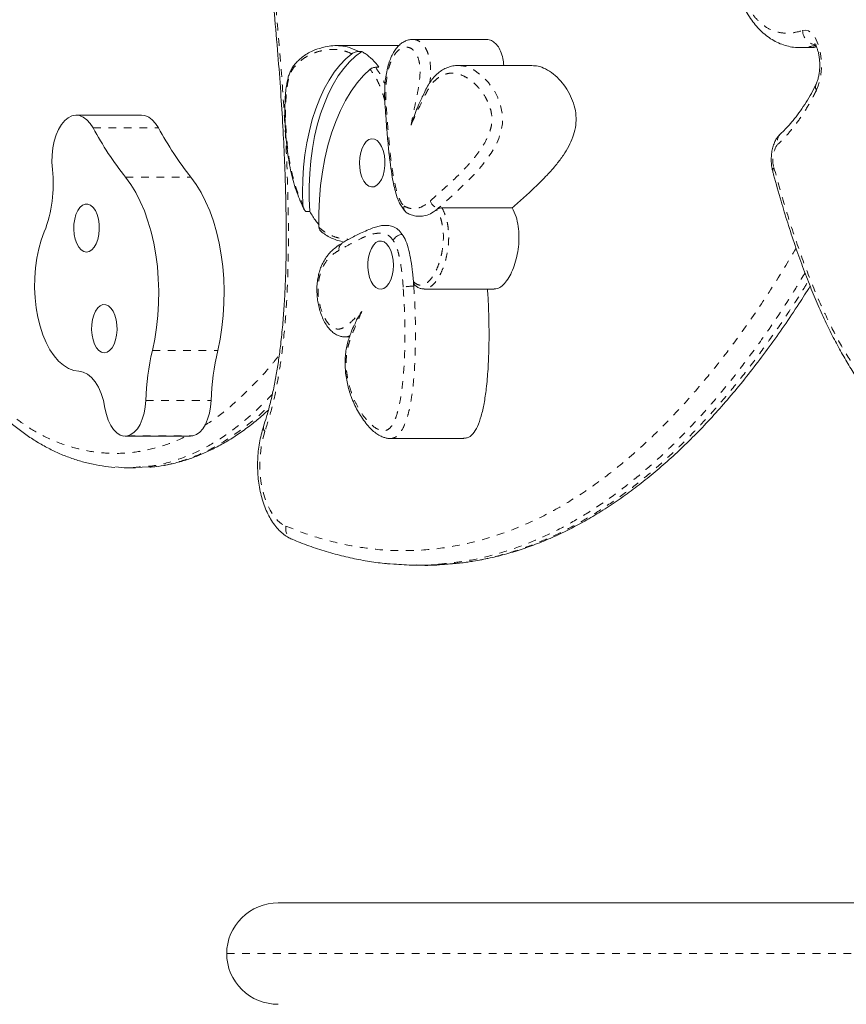
# Model space of a CAD drawing. Extents: x -61 to 289, y -9 to 550.
# Drawn here: x 93 to 104, y 204 to 216 of the extents above; entities that cross this region are included whole.
import ezdxf

# ---------------------------------------------------------------- set-up
doc = ezdxf.new("R2010")
doc.units = 0
doc.header["$LTSCALE"] = 0.125
doc.header["$MEASUREMENT"] = 0
doc.linetypes.add('PHANTOM', pattern=[0.5, 0.25, -0.05, 0.05, -0.05, 0.05, -0.05])
doc.layers.add('CONTOUR', color=7, linetype='CONTINUOUS')

msp = doc.modelspace()

# ---------------------------------------------------------------- linework, layer by layer
at = {"layer": 'CONTOUR', "linetype": 'Continuous', "lineweight": 15}
for p, q in [((99.41214, 216.20608), (98.45808, 216.20608)), ((98.27829, 216.12601), (97.4609, 216.12601)), ((103.48313, 216.1011), (103.47929, 216.10085)), ((103.47931, 216.09942), (103.58968, 216.09942)), ((103.58968, 216.10141), (103.5936, 216.1014)), ((97.79565, 216.04993), (97.75325, 216.04993)), ((98.01971, 215.84421), (97.97731, 215.84421)), ((100.00345, 215.86819), (99.0494, 215.86819)), ((94.94118, 215.22467), (94.09313, 215.22467)), ((98.76844, 213.99865), (98.79425, 214.02151)), ((98.83665, 214.02151), (99.7483, 214.02151)), ((97.12393, 213.97468), (97.08152, 213.97468)), ((97.54129, 213.5601), (97.53872, 213.55869)), ((98.47159, 213.0062), (98.46745, 213.06485)), ((98.60423, 212.96868), (99.51588, 212.96868)), ((97.57633, 212.34884), (97.63777, 212.34884)), ((94.7288, 211.06049), (95.57684, 211.06049)), ((95.57684, 211.06049), (95.6061, 211.06342)), ((98.16513, 211.0311), (99.11918, 211.0311)), ((94.75781, 210.65024), (94.86382, 210.65024)), ((94.86378, 210.65359), (95.03649, 210.66085)), ((98.51019, 209.3874), (98.6162, 209.3874)), ((96.71263, 205.00743), (108.46317, 205.00743))]:
    msp.add_line(p, q, dxfattribs=at)
at = {"layer": 'CONTOUR', "linetype": 'PHANTOM', "lineweight": 0}
for p, q in [((97.65635, 216.09168), (97.75325, 216.04993)), ((94.3119, 215.05766), (95.15994, 215.05766)), ((94.73358, 214.41799), (95.58163, 214.41799)), ((95.08033, 212.17002), (95.92838, 212.17002)), ((94.99464, 211.52523), (95.84269, 211.52523)), ((94.75805, 211.06342), (95.6061, 211.06342)), ((96.04499, 204.34993), (108.31852, 204.34993))]:
    msp.add_line(p, q, dxfattribs=at)
at = {"layer": 'CONTOUR', "linetype": 'PHANTOM', "lineweight": 0, "flags": 128}
for points in [[(103.51533, 216.32048), (103.55363, 216.32526), (103.59171, 216.3153), (103.62834, 216.29093), (103.66231, 216.25295), (103.69252, 216.2026), (103.718, 216.1415), (103.73791, 216.07164), (103.75161, 215.9953), (103.75865, 215.91497), (103.75879, 215.83325), (103.75205, 215.7528), (103.73863, 215.67624), (103.71897, 215.60606), (103.69372, 215.54454)], [(99.05172, 215.8676), (99.14802, 215.85396), (99.25151, 215.80975), (99.35271, 215.73687), (99.4401, 215.6461), (99.52091, 215.52866), (99.5599, 215.45187), (99.5932, 215.36347), (99.61942, 215.2405), (99.62051, 215.11244), (99.60022, 215.00157), (99.57416, 214.92215), (99.5419, 214.84867), (99.4746, 214.73041), (99.36785, 214.58441), (99.25409, 214.45454), (99.02647, 214.23034), (98.79425, 214.02151), (98.79425, 214.02151)], [(96.5411, 211.1221), (96.5129, 211.02412), (96.49208, 210.91978), (96.47902, 210.81104), (96.47398, 210.69996), (96.47704, 210.58861), (96.48815, 210.47911), (96.5071, 210.3735), (96.53353, 210.27379), (96.56694, 210.18184), (96.60672, 210.09939), (96.65209, 210.028), (96.70223, 209.96899), (96.75616, 209.9235), (96.8129, 209.89237)]]:
    msp.add_lwpolyline(points, dxfattribs=at)
at = {"layer": 'CONTOUR', "linetype": 'Continuous', "lineweight": 15, "flags": 128}
for points in [[(97.66841, 216.02013), (97.58889, 215.95283), (97.51272, 215.8729), (97.44047, 215.78092), (97.37268, 215.67757), (97.30983, 215.56362), (97.25241, 215.43991), (97.20083, 215.30735), (97.15546, 215.16692), (97.11666, 215.01966), (97.0847, 214.86665), (97.05982, 214.70903), (97.04221, 214.54797), (97.03199, 214.38464), (97.02924, 214.22026), (97.03398, 214.05604)], [(97.79565, 216.04993), (97.71453, 215.98933), (97.63647, 215.91579), (97.56205, 215.82986), (97.49181, 215.73218), (97.42629, 215.62347), (97.36596, 215.50453), (97.31128, 215.37624), (97.26264, 215.23956), (97.2204, 215.09549), (97.18489, 214.9451), (97.15635, 214.78951), (97.13501, 214.62987), (97.12103, 214.46736), (97.11449, 214.30318), (97.11546, 214.13854), (97.12393, 213.97468)], [(97.24177, 213.76884), (97.24073, 213.95142), (97.24801, 214.13349), (97.26356, 214.31371), (97.28726, 214.49074), (97.31893, 214.66328), (97.35834, 214.83003), (97.4052, 214.98978), (97.45916, 215.14134), (97.51983, 215.28359), (97.58675, 215.41547), (97.65943, 215.536), (97.73733, 215.64431), (97.81987, 215.73958), (97.90645, 215.82111)], [(94.3119, 215.05766), (94.27359, 215.1173), (94.23079, 215.16483), (94.18456, 215.19905), (94.13605, 215.21912), (94.08647, 215.22454), (94.03706, 215.21517), (93.98904, 215.19124), (93.94362, 215.15335), (93.90192, 215.10245), (93.86499, 215.0398), (93.83374, 214.96696), (93.80895, 214.88575), (93.79125, 214.79819), (93.78106, 214.70647), (93.77865, 214.61286), (93.78408, 214.51971)], [(95.15994, 215.05766), (95.12164, 215.1173), (95.07884, 215.16483), (95.03261, 215.19905), (94.9841, 215.21912), (94.94118, 215.22467)], [(98.07358, 214.44197), (98.05171, 214.38847), (98.02425, 214.34509), (97.99249, 214.31387), (97.95792, 214.29626), (97.92215, 214.29309), (97.88686, 214.3045), (97.85369, 214.32997), (97.82419, 214.36829), (97.79976, 214.41768), (97.78152, 214.47584), (97.77033, 214.54003), (97.76671, 214.60726), (97.77084, 214.67438), (97.78252, 214.73826), (97.8012, 214.79591), (97.82601, 214.84463), (97.85579, 214.88215), (97.88915, 214.90671), (97.92453, 214.91716), (97.96027, 214.91301), (97.99471, 214.89447), (98.02622, 214.86239), (98.05335, 214.81827), (98.07481, 214.76418), (98.08961, 214.70265), (98.09706, 214.63655), (98.0968, 214.56898), (98.08885, 214.50309), (98.07358, 214.44197)], [(95.08033, 212.17002), (95.1112, 212.318), (95.13508, 212.47051), (95.15179, 212.62639), (95.16118, 212.78443), (95.1632, 212.94342), (95.15783, 213.10213), (95.1451, 213.25934), (95.12512, 213.41384), (95.09804, 213.56444), (95.06407, 213.70998), (95.02347, 213.84934), (94.97654, 213.98145), (94.92367, 214.10528), (94.86524, 214.21989), (94.80171, 214.32439), (94.73358, 214.41799)], [(95.92838, 212.17002), (95.95925, 212.318), (95.98313, 212.47051), (95.99983, 212.62639), (96.00923, 212.78443), (96.01125, 212.94342), (96.00588, 213.10213), (95.99315, 213.25934), (95.97317, 213.41384), (95.94609, 213.56444), (95.91212, 213.70998), (95.87151, 213.84934), (95.82459, 213.98145), (95.77172, 214.10528), (95.71329, 214.21989), (95.64976, 214.32439), (95.58163, 214.41799)], [(94.17419, 214.05602), (94.14165, 214.0278), (94.11308, 213.98705), (94.08983, 213.93566), (94.07297, 213.87604), (94.0633, 213.81098), (94.06127, 213.74351), (94.06697, 213.6768), (94.08014, 213.61396), (94.10015, 213.55793), (94.12609, 213.51133), (94.15672, 213.47634), (94.19062, 213.4546), (94.22621, 213.44711), (94.26182, 213.45424), (94.29579, 213.47565), (94.32652, 213.51034), (94.35258, 213.55668), (94.37275, 213.61251), (94.3861, 213.67522), (94.39198, 213.74187), (94.39014, 213.80936), (94.38065, 213.87452), (94.36396, 213.9343), (94.34085, 213.98592), (94.3124, 214.02696), (94.27994, 214.05549), (94.24499, 214.07019), (94.20918, 214.07037), (94.17419, 214.05602)], [(93.67903, 213.709), (93.6396, 213.60252), (93.607, 213.48811), (93.58167, 213.36732), (93.56396, 213.24179), (93.5541, 213.11323), (93.55224, 212.98337), (93.55838, 212.85399), (93.57246, 212.72684), (93.59427, 212.60363), (93.62353, 212.48605), (93.65984, 212.37568), (93.7027, 212.27403), (93.75153, 212.18248), (93.80567, 212.10226), (93.86439, 212.03446), (93.92689, 211.98001), (93.99232, 211.93964), (94.05979, 211.9139), (94.12839, 211.90315)], [(97.89943, 213.44226), (97.88416, 213.38113), (97.87621, 213.31525), (97.87595, 213.24767), (97.8834, 213.18158), (97.8982, 213.12004), (97.91966, 213.06596), (97.94679, 213.02184), (97.9783, 212.98976), (98.01274, 212.97121), (98.04848, 212.96707), (98.08386, 212.97752), (98.11722, 213.00208), (98.147, 213.03959), (98.17181, 213.08832), (98.19049, 213.14597), (98.20217, 213.20985), (98.2063, 213.27697), (98.20269, 213.3442), (98.1915, 213.40839), (98.17326, 213.46654), (98.14882, 213.51593), (98.11933, 213.55426), (98.08616, 213.57972), (98.05086, 213.59113), (98.01509, 213.58796), (97.98052, 213.57035), (97.94876, 213.53913), (97.9213, 213.49576), (97.89943, 213.44226)], [(94.40502, 212.75184), (94.37248, 212.72363), (94.34392, 212.68288), (94.32067, 212.63149), (94.30381, 212.57187), (94.29414, 212.50681), (94.29211, 212.43934), (94.29781, 212.37263), (94.31097, 212.30979), (94.33099, 212.25376), (94.35692, 212.20716), (94.38756, 212.17217), (94.42146, 212.15042), (94.45705, 212.14294), (94.49266, 212.15007), (94.52662, 212.17148), (94.55736, 212.20616), (94.58342, 212.2525), (94.60359, 212.30834), (94.61693, 212.37104), (94.62282, 212.4377), (94.62098, 212.50518), (94.61149, 212.57034), (94.5948, 212.63013), (94.57169, 212.68175), (94.54324, 212.72278), (94.51078, 212.75132), (94.47582, 212.76602), (94.44002, 212.76619), (94.40502, 212.75184)], [(94.12839, 211.90315), (94.18432, 211.89232), (94.2387, 211.86533), (94.29022, 211.82281), (94.33764, 211.7658), (94.37982, 211.69564), (94.41576, 211.61403), (94.44459, 211.52293), (94.46562, 211.42452)], [(94.75805, 211.06342), (94.80332, 211.08014), (94.84638, 211.1114), (94.88592, 211.15625), (94.92074, 211.21334), (94.9498, 211.28094), (94.97222, 211.35703), (94.98732, 211.43928), (94.99464, 211.52523)], [(95.6061, 211.06342), (95.65137, 211.08014), (95.69443, 211.1114), (95.73396, 211.15625), (95.76879, 211.21334), (95.79785, 211.28094), (95.82027, 211.35703), (95.83537, 211.43928), (95.84269, 211.52523)], [(94.46562, 211.42452), (94.48364, 211.34211), (94.50885, 211.26671), (94.54051, 211.20052), (94.57769, 211.1455), (94.61929, 211.10324), (94.6641, 211.075), (94.71081, 211.0616), (94.75805, 211.06342)]]:
    msp.add_lwpolyline(points, dxfattribs=at)
at = {"layer": 'CONTOUR', "linetype": 'PHANTOM', "lineweight": 0}
for centre, radius, start, end in [((103.70896, 216.32721), 0.19374, 181.990893, 261.102747), ((103.77773, 215.58872), 0.09492, 156.352186, 207.740653), ((98.1154, 215.315), 0.01853, 90.29342, 143.991205), ((103.33259, 214.88025), 0.14537, 133.389552, 193.83682), ((103.46501, 214.64719), 0.33788, 144.064247, 197.761708), ((103.18175, 214.50498), 0.05491, 134.546689, 189.613228), ((98.80255, 214.14023), 0.11902, 193.707787, 265.998267), ((97.5845, 213.48875), 0.0836, 123.205627, 191.956526), ((98.46803, 212.32249), 0.68371, 89.701731, 101.283094), ((96.58194, 211.16754), 0.0611, 164.968659, 228.049265), ((96.96745, 209.86164), 0.15757, 168.755478, 244.847933)]:
    msp.add_arc(centre, radius, start, end, dxfattribs=at)
at = {"layer": 'CONTOUR', "linetype": 'Continuous', "lineweight": 15}
for centre, radius, start, end in [((98.21401, 217.17117), 4.43773, 208.441389, 218.345615), ((99.06206, 217.17117), 4.43773, 208.441389, 218.345615), ((92.08001, 214.32837), 1.71478, 338.826532, 6.406678), ((98.37967, 211.40349), 3.38722, 166.920617, 177.940218), ((99.22772, 211.40349), 3.38722, 166.920617, 177.940218)]:
    msp.add_arc(centre, radius, start, end, dxfattribs=at)
for major_axis, start_param, end_param in [((-0.66764, 0), 4.71238898, 6.28318531), ((0.66764, 0), 3.14159265, 4.71238898)]:
    msp.add_ellipse((96.71263, 204.34993), major_axis=major_axis, ratio=0.98480775, start_param=start_param, end_param=end_param, dxfattribs=at)
for points, knots in [([(102.55528, 217.21745), (102.56327, 217.1843), (102.5839, 217.0987), (102.6208, 216.9704), (102.66471, 216.83634), (102.7104, 216.71877), (102.75847, 216.61481), (102.81117, 216.52033), (102.8692, 216.4344), (102.93382, 216.35588), (103.00413, 216.28654), (103.0799, 216.22701), (103.16045, 216.17812), (103.24489, 216.14038), (103.33221, 216.11475), (103.41206, 216.10095), (103.46246, 216.10086), (103.48305, 216.10082)], [0, 0, 0, 0, 0.05199092, 0.13427691, 0.2085906, 0.2773412, 0.34233209, 0.40439337, 0.46983996, 0.53596879, 0.60328825, 0.67163865, 0.74077772, 0.81048145, 0.88062787, 0.95121453, 1, 1, 1, 1]), ([(96.61904, 216.9997), (96.63409, 216.84511), (96.66631, 216.5141), (96.7086, 216.02195), (96.74534, 215.5362), (96.77357, 215.08851), (96.79441, 214.6697), (96.80837, 214.27631), (96.81594, 213.91344), (96.81767, 213.58326), (96.81384, 213.28444), (96.80486, 213.0085), (96.79096, 212.75085), (96.77167, 212.50001), (96.74774, 212.2675), (96.71989, 212.05216), (96.68847, 211.85549), (96.65167, 211.66478), (96.60902, 211.48134), (96.56585, 211.32111), (96.53436, 211.22566), (96.52062, 211.18402)], [0, 0, 0, 0, 0.07935856, 0.16991529, 0.25171039, 0.32707949, 0.39752469, 0.46406355, 0.52611473, 0.58084278, 0.63073793, 0.67699416, 0.72038343, 0.76146548, 0.80495536, 0.83997106, 0.87343571, 0.90879729, 0.94264491, 0.97497679, 1, 1, 1, 1]), ([(98.45852, 216.20491), (98.45219, 216.20529), (98.42869, 216.20669), (98.38856, 216.19674), (98.34005, 216.17644), (98.29405, 216.14447), (98.2525, 216.10203), (98.21532, 216.04994), (98.18183, 215.98699), (98.15265, 215.91362), (98.1286, 215.83148), (98.11037, 215.74272), (98.09878, 215.65049), (98.09357, 215.55386), (98.09347, 215.44995), (98.09614, 215.3727), (98.09925, 215.33006), (98.09956, 215.32584)], [0, 0, 0, 0, 0.02154334, 0.0799771, 0.13995899, 0.20386109, 0.2668537, 0.33374526, 0.40579687, 0.48188515, 0.56083068, 0.64163636, 0.72315033, 0.80216245, 0.88978048, 0.98909977, 1, 1, 1, 1]), ([(99.63979, 215.86819), (99.63662, 215.89902), (99.62978, 215.96568), (99.60033, 216.05478), (99.55842, 216.1285), (99.50743, 216.17781), (99.45747, 216.20377), (99.4251, 216.2035), (99.41209, 216.20339)], [0, 0, 0, 0, 0.156732, 0.33881299, 0.51570974, 0.69405225, 0.87711843, 1, 1, 1, 1]), ([(97.23355, 216.08698), (97.20968, 216.07841), (97.15985, 216.06052), (97.09013, 216.02264), (97.02587, 215.97941), (96.97372, 215.93443), (96.9306, 215.8884), (96.89601, 215.84034), (96.86846, 215.78933), (96.84703, 215.73389), (96.83197, 215.67167), (96.81827, 215.59785), (96.80771, 215.50998), (96.80121, 215.40698), (96.79927, 215.29066), (96.80153, 215.15156), (96.80772, 214.99641), (96.82186, 214.83404), (96.84147, 214.68431), (96.86634, 214.5421), (96.89667, 214.40959), (96.93341, 214.28211), (96.97551, 214.16449), (97.01369, 214.07295), (97.03975, 214.02438), (97.04804, 214.00893)], [0, 0, 0, 0, 0.04947834, 0.103298827, 0.148989763, 0.188310284, 0.220366806, 0.249293518, 0.275380587, 0.299472508, 0.324587996, 0.352101455, 0.387870402, 0.426417304, 0.469575426, 0.519740145, 0.584227751, 0.645903468, 0.706096399, 0.758900932, 0.815399367, 0.869243291, 0.922659349, 0.975392675, 1, 1, 1, 1]), ([(97.24505, 216.08846), (97.27125, 216.0968), (97.32993, 216.1155), (97.42257, 216.12745), (97.52746, 216.12442), (97.60616, 216.11406), (97.6502, 216.09442), (97.65635, 216.09168)], [0, 0, 0, 0, 0.19265552, 0.43146423, 0.67188286, 0.95418634, 1, 1, 1, 1]), ([(103.59359, 216.10099), (103.60641, 216.10057), (103.64106, 216.09945), (103.6743, 216.10464), (103.69524, 216.10791)], [0, 0, 0, 0, 0.3700448, 1, 1, 1, 1]), ([(103.67039, 216.14975), (103.67073, 216.14949), (103.67147, 216.14891), (103.68118, 216.1363), (103.69374, 216.1131), (103.70747, 216.0791), (103.72014, 216.03534), (103.73028, 215.9833), (103.73663, 215.9253), (103.73841, 215.86413), (103.73533, 215.80291), (103.7276, 215.74477), (103.716, 215.6931), (103.70302, 215.65337), (103.69454, 215.63494), (103.69103, 215.62731)], [0, 0, 0, 0, 0.05800759, 0.12695528, 0.19788163, 0.27239218, 0.35085482, 0.43272645, 0.51710426, 0.60301003, 0.68949821, 0.77547558, 0.85993466, 0.94199981, 1, 1, 1, 1]), ([(97.75325, 216.04993), (97.74959, 216.04977), (97.74228, 216.04944), (97.72789, 216.04676), (97.70879, 216.04137), (97.68662, 216.03222), (97.67469, 216.0243), (97.66841, 216.02013)], [0, 0, 0, 0, 0.11148256, 0.22210944, 0.39638657, 0.68242222, 1, 1, 1, 1]), ([(98.01971, 215.84421), (97.99184, 215.87916), (97.9355, 215.94982), (97.8584, 216.01227), (97.81077, 216.04086), (97.79565, 216.04993)], [0, 0, 0, 0, 0.40058858, 0.80979433, 1, 1, 1, 1]), ([(97.90645, 215.82111), (97.91136, 215.82457), (97.9206, 215.83106), (97.94001, 215.83835), (97.95819, 215.84271), (97.9703, 215.84412), (97.97618, 215.84419), (97.97731, 215.84421)], [0, 0, 0, 0, 0.30008694, 0.56452231, 0.75872663, 0.95370995, 1, 1, 1, 1]), ([(99.05208, 215.86683), (99.03883, 215.86705), (99.00215, 215.86765), (98.94256, 215.85537), (98.87593, 215.82988), (98.81455, 215.7926), (98.75795, 215.74486), (98.70653, 215.68619), (98.66017, 215.61836), (98.61871, 215.54036), (98.58376, 215.46332), (98.56049, 215.41395), (98.54953, 215.39071)], [0, 0, 0, 0, 0.06252237, 0.17299637, 0.27903368, 0.38231164, 0.4865039, 0.58938391, 0.6924704, 0.80116111, 0.90636239, 1, 1, 1, 1]), ([(99.7483, 214.02151), (99.80065, 214.06791), (99.90417, 214.15966), (100.05522, 214.2988), (100.19655, 214.43932), (100.31547, 214.57286), (100.41031, 214.6988), (100.4815, 214.81456), (100.53582, 214.93301), (100.57091, 215.05676), (100.58196, 215.18892), (100.56306, 215.32223), (100.51946, 215.44814), (100.45615, 215.56643), (100.37613, 215.67268), (100.2829, 215.76214), (100.18381, 215.82557), (100.08945, 215.86289), (100.02993, 215.86495), (100.0034, 215.86587)], [0, 0, 0, 0, 0.09640586, 0.1906348, 0.2801601, 0.36261454, 0.42110567, 0.47326567, 0.51889511, 0.55876834, 0.59574921, 0.63412206, 0.67772864, 0.72721656, 0.78181296, 0.84019659, 0.90092674, 0.95584373, 1, 1, 1, 1]), ([(103.69117, 215.627), (103.68589, 215.61585), (103.66087, 215.56292), (103.61153, 215.47458), (103.54212, 215.36007), (103.46856, 215.25304), (103.39499, 215.15647), (103.32486, 215.0752), (103.27101, 215.01996), (103.24084, 214.9932), (103.23271, 214.98599)], [0, 0, 0, 0, 0.03944546, 0.18714114, 0.34340035, 0.50924061, 0.66425028, 0.81039587, 0.94893851, 1, 1, 1, 1]), ([(98.10039, 215.32603), (98.1076, 215.22712), (98.12032, 215.05262), (98.14029, 214.81638), (98.16146, 214.62459), (98.18393, 214.46824), (98.20681, 214.33971), (98.23143, 214.2347), (98.25672, 214.15104), (98.28586, 214.08066), (98.31854, 214.02764), (98.34545, 213.99262), (98.36072, 213.97741), (98.36322, 213.97492)], [0, 0, 0, 0, 0.20440309, 0.36064273, 0.48959361, 0.60513145, 0.6917625, 0.76651278, 0.83789188, 0.88751493, 0.93889834, 0.99000754, 1, 1, 1, 1]), ([(98.54923, 215.39082), (98.53527, 215.35912), (98.49215, 215.26124), (98.45779, 215.16221), (98.43672, 215.09533), (98.43666, 215.09514)], [0, 0, 0, 0, 0.32331266, 0.9981006, 1, 1, 1, 1]), ([(103.23234, 214.98556), (103.22133, 214.97474), (103.19741, 214.95124), (103.16801, 214.90703), (103.14245, 214.85345), (103.12327, 214.79167), (103.11128, 214.72425), (103.10693, 214.65451), (103.11022, 214.58471), (103.11849, 214.5318), (103.12584, 214.50281), (103.12766, 214.49561)], [0, 0, 0, 0, 0.092876799, 0.201656478, 0.319577103, 0.446866252, 0.575576633, 0.702456145, 0.828992512, 0.957506988, 1, 1, 1, 1]), ([(91.4682, 214.49042), (91.49627, 214.39831), (91.55815, 214.19526), (91.65952, 213.89423), (91.76927, 213.5908), (91.88028, 213.30833), (91.99247, 213.04516), (92.10623, 212.80027), (92.22196, 212.57138), (92.34006, 212.35692), (92.46085, 212.15601), (92.584, 211.96896), (92.70923, 211.79599), (92.83637, 211.63706), (92.96512, 211.49256), (93.09604, 211.36088), (93.23003, 211.24053), (93.36828, 211.13046), (93.51057, 211.03095), (93.65662, 210.94233), (93.8061, 210.8649), (93.95867, 210.79887), (94.11396, 210.74463), (94.27156, 210.70186), (94.43109, 210.67263), (94.5382, 210.65749), (94.59203, 210.65549), (94.59211, 210.65548)], [0, 0, 0, 0, 0.04430357, 0.09766678, 0.1485724, 0.1972524, 0.24393111, 0.28888, 0.33231932, 0.3749556, 0.41673875, 0.45763849, 0.49764542, 0.53676736, 0.57508896, 0.61244516, 0.65006946, 0.68796354, 0.72612711, 0.76455341, 0.80323106, 0.84214633, 0.88128539, 0.9206364, 0.96019073, 0.99994323, 1, 1, 1, 1]), ([(103.1279, 214.49589), (103.13176, 214.48098), (103.1657, 214.35015), (103.22987, 214.12697), (103.32218, 213.82109), (103.41542, 213.53697), (103.51356, 213.26052), (103.61374, 213.00047), (103.7158, 212.75654), (103.81966, 212.5284), (103.92531, 212.31562), (104.03273, 212.11781), (104.14196, 211.93459), (104.25318, 211.76536), (104.3664, 211.61008), (104.4822, 211.46699), (104.60119, 211.33502), (104.72391, 211.21379), (104.84952, 211.10429), (104.97694, 211.00784), (105.10653, 210.92324), (105.2392, 210.84965), (105.3759, 210.78698), (105.51535, 210.73575), (105.65756, 210.69643), (105.79201, 210.6692), (105.87963, 210.66109), (105.91851, 210.65749)], [0, 0, 0, 0, 0.00710381, 0.06234243, 0.10903625, 0.15857157, 0.20660243, 0.25314367, 0.29827587, 0.34209078, 0.38468755, 0.42616979, 0.46664297, 0.50621272, 0.54511881, 0.5832612, 0.621701, 0.66024705, 0.69863763, 0.73662621, 0.77370844, 0.81202025, 0.85049803, 0.88926563, 0.92846868, 0.96826708, 1, 1, 1, 1]), ([(97.03398, 214.05604), (97.03586, 214.04137), (97.03867, 214.01942), (97.05124, 213.99467), (97.06206, 213.98219), (97.07244, 213.9757), (97.07871, 213.97499), (97.08152, 213.97468)], [0, 0, 0, 0, 0.41887356, 0.62695674, 0.7904505, 0.90615413, 1, 1, 1, 1]), ([(98.345, 214.04371), (98.34494, 214.04341), (98.34353, 214.03644), (98.3418, 214.01895), (98.34639, 213.99316), (98.35936, 213.97014), (98.3732, 213.96205), (98.37932, 213.95847)], [0, 0, 0, 0, 0.00835719, 0.19317589, 0.48271142, 0.77161805, 1, 1, 1, 1]), ([(98.54446, 213.91526), (98.57031, 213.9152), (98.62547, 213.91507), (98.70994, 213.95435), (98.76556, 213.99866), (98.79425, 214.02151)], [0, 0, 0, 0, 0.29924603, 0.6386082, 1, 1, 1, 1]), ([(98.76844, 213.99865), (98.77204, 214.00137), (98.77924, 214.00682), (98.79557, 214.014), (98.81327, 214.01913), (98.82741, 214.02129), (98.83451, 214.02146), (98.83665, 214.02151)], [0, 0, 0, 0, 0.23582122, 0.47193655, 0.69878443, 0.9092807, 1, 1, 1, 1]), ([(99.51582, 212.97296), (99.52877, 212.97254), (99.56369, 212.97141), (99.61896, 213.00861), (99.67788, 213.073), (99.73044, 213.1617), (99.77483, 213.26788), (99.80909, 213.38767), (99.83111, 213.51652), (99.83873, 213.65036), (99.82907, 213.78422), (99.80033, 213.91493), (99.7661, 213.98505), (99.7483, 214.02151)], [0, 0, 0, 0, 0.05160739, 0.13920519, 0.22996631, 0.32380021, 0.41957455, 0.51579592, 0.61118457, 0.70526046, 0.79900542, 0.89548219, 1, 1, 1, 1]), ([(97.12393, 213.97468), (97.14851, 213.93159), (97.18518, 213.86732), (97.22811, 213.81924), (97.24226, 213.80338)], [0, 0, 0, 0, 0.6703303, 1, 1, 1, 1]), ([(98.37919, 213.95827), (98.38153, 213.95697), (98.39964, 213.94686), (98.4377, 213.92977), (98.49295, 213.91356), (98.52753, 213.91233), (98.54307, 213.91178)], [0, 0, 0, 0, 0.051439316, 0.396982417, 0.728998769, 1, 1, 1, 1]), ([(97.26226, 213.72159), (97.2621, 213.72169), (97.25787, 213.72436), (97.25136, 213.73394), (97.24368, 213.74974), (97.24242, 213.7623), (97.24177, 213.76884)], [0, 0, 0, 0, 0.01191335, 0.30790752, 0.63944748, 1, 1, 1, 1]), ([(98.11209, 213.79371), (98.1025, 213.79401), (98.0717, 213.795), (98.01985, 213.7856), (97.95404, 213.76724), (97.88054, 213.73793), (97.78007, 213.69303), (97.66307, 213.63425), (97.57714, 213.58623), (97.53914, 213.56499)], [0, 0, 0, 0, 0.0418084, 0.1343364, 0.23809953, 0.3603729, 0.51624401, 0.78607894, 1, 1, 1, 1]), ([(98.32249, 213.67742), (98.30444, 213.70082), (98.2676, 213.74856), (98.20031, 213.78167), (98.1476, 213.79399), (98.11739, 213.79124), (98.11143, 213.7907)], [0, 0, 0, 0, 0.2914128, 0.59481427, 0.92008161, 1, 1, 1, 1]), ([(97.26245, 213.72186), (97.26831, 213.71675), (97.29491, 213.69358), (97.34509, 213.65965), (97.41451, 213.62345), (97.48811, 213.59593), (97.53838, 213.58448), (97.56396, 213.57865)], [0, 0, 0, 0, 0.0623531, 0.28266865, 0.50935417, 0.7503432, 1, 1, 1, 1]), ([(98.32249, 213.67742), (98.3126, 213.67655), (98.29281, 213.67481), (98.2618, 213.66124), (98.23421, 213.64127), (98.21562, 213.61956), (98.20764, 213.60494), (98.2052, 213.59913), (98.205, 213.59867)], [0, 0, 0, 0, 0.21459264, 0.42918418, 0.64380742, 0.85849736, 0.98877925, 1, 1, 1, 1]), ([(98.47159, 213.0062), (98.46676, 213.06611), (98.4577, 213.17866), (98.4364, 213.33427), (98.40847, 213.47116), (98.37347, 213.59052), (98.33867, 213.64985), (98.32249, 213.67742)], [0, 0, 0, 0, 0.24405635, 0.45849755, 0.64552089, 0.83524312, 1, 1, 1, 1]), ([(97.53703, 213.56084), (97.52655, 213.55481), (97.49532, 213.53683), (97.44654, 213.50001), (97.39333, 213.45152), (97.34718, 213.39757), (97.30805, 213.33869), (97.27594, 213.27604), (97.25075, 213.21047), (97.2321, 213.14062), (97.21988, 213.06609), (97.21401, 212.98685), (97.21493, 212.90538), (97.22306, 212.82471), (97.2379, 212.74509), (97.25938, 212.66716), (97.28807, 212.59177), (97.3238, 212.52186), (97.36474, 212.46255), (97.40916, 212.41589), (97.45474, 212.38196), (97.50137, 212.36064), (97.54048, 212.3497), (97.565, 212.35021), (97.57368, 212.35039)], [0, 0, 0, 0, 0.0326823, 0.09739161, 0.15236951, 0.20550743, 0.25509509, 0.30149674, 0.34532459, 0.38732782, 0.43106338, 0.47633821, 0.52241314, 0.56882425, 0.61479463, 0.66414262, 0.7150774, 0.76734443, 0.82046474, 0.86632721, 0.90846592, 0.94749309, 0.98140817, 1, 1, 1, 1]), ([(98.49268, 213.01421), (98.49173, 213.01477), (98.48665, 213.01777), (98.47909, 213.02775), (98.47044, 213.04419), (98.46851, 213.05753), (98.46745, 213.06485)], [0, 0, 0, 0, 0.06124271, 0.32619879, 0.6303943, 1, 1, 1, 1]), ([(98.49198, 213.01317), (98.4937, 213.01176), (98.50643, 213.00141), (98.53321, 212.98441), (98.57064, 212.97011), (98.59443, 212.97017), (98.60423, 212.97019)], [0, 0, 0, 0, 0.05737666, 0.42372643, 0.76281067, 1, 1, 1, 1]), ([(98.95174, 209.40331), (99.01255, 209.40907), (99.14632, 209.42174), (99.35228, 209.45632), (99.56928, 209.50399), (99.78466, 209.56431), (99.99887, 209.63668), (100.21225, 209.72131), (100.42506, 209.81842), (100.6368, 209.92785), (100.84758, 210.04973), (101.05747, 210.18415), (101.26657, 210.33127), (101.47494, 210.49125), (101.68201, 210.66364), (101.8871, 210.84817), (102.08992, 211.04457), (102.29101, 211.25325), (102.49094, 211.4749), (102.68962, 211.70955), (102.88694, 211.95725), (103.08283, 212.21791), (103.27699, 212.49188), (103.45427, 212.75453), (103.56485, 212.93002), (103.61291, 213.00629)], [0, 0, 0, 0, 0.035034892, 0.077068313, 0.119020773, 0.160899691, 0.202633507, 0.244793163, 0.287080732, 0.329562659, 0.372301401, 0.415356879, 0.458787078, 0.50264872, 0.546997436, 0.591467514, 0.635980413, 0.681003692, 0.726554276, 0.772650717, 0.819309364, 0.866544059, 0.914365751, 0.96278206, 1, 1, 1, 1]), ([(99.11911, 211.03709), (99.13461, 211.03611), (99.17587, 211.0335), (99.23989, 211.08552), (99.30105, 211.18587), (99.34905, 211.32378), (99.38623, 211.49014), (99.41594, 211.69474), (99.43648, 211.93403), (99.44728, 212.20177), (99.44827, 212.47537), (99.44217, 212.73162), (99.43223, 212.89467), (99.42779, 212.96743)], [0, 0, 0, 0, 0.0393401, 0.10467927, 0.17139288, 0.24443405, 0.32567219, 0.41495422, 0.53085465, 0.65317321, 0.77795671, 0.90091575, 1, 1, 1, 1]), ([(97.79622, 212.67583), (97.79614, 212.67571), (97.77225, 212.63956), (97.73264, 212.58008), (97.71116, 212.52232), (97.70281, 212.49987)], [0, 0, 0, 0, 0.00209501, 0.61210478, 1, 1, 1, 1]), ([(97.6967, 212.50226), (97.68431, 212.47219), (97.66218, 212.41852), (97.63392, 212.33971), (97.61036, 212.26531), (97.59399, 212.18616), (97.58375, 212.10182), (97.58001, 212.01393), (97.58287, 211.9236), (97.59244, 211.83248), (97.60891, 211.74339), (97.6318, 211.65656), (97.66075, 211.56857), (97.69725, 211.4796), (97.74133, 211.39155), (97.79235, 211.30707), (97.84761, 211.22987), (97.90499, 211.16304), (97.96182, 211.11074), (98.01737, 211.07261), (98.06862, 211.0482), (98.11457, 211.03634), (98.14506, 211.02949), (98.16151, 211.03153), (98.1623, 211.03163)], [0, 0, 0, 0, 0.05577677, 0.099542866, 0.139360492, 0.18109544, 0.223251506, 0.266482897, 0.310936372, 0.356559619, 0.403102712, 0.448962413, 0.498249733, 0.553769146, 0.611656069, 0.672414882, 0.736580703, 0.796492567, 0.849310369, 0.896280678, 0.938769805, 0.968462846, 0.998495176, 1, 1, 1, 1]), ([(95.04813, 210.65951), (95.06991, 210.66102), (95.14593, 210.66631), (95.27549, 210.68825), (95.43557, 210.72528), (95.59281, 210.77538), (95.74813, 210.83703), (95.90365, 210.91142), (96.05874, 210.99845), (96.21287, 211.09781), (96.36517, 211.20989), (96.4897, 211.31076), (96.56197, 211.37759), (96.58551, 211.39935)], [0, 0, 0, 0, 0.040279364, 0.140642286, 0.240969022, 0.337983897, 0.436783742, 0.537119037, 0.638824187, 0.741671769, 0.845385578, 0.949651424, 1, 1, 1, 1]), ([(96.52241, 211.18194), (96.51675, 211.16438), (96.5005, 211.11398), (96.47897, 211.02656), (96.46021, 210.91948), (96.44867, 210.8098), (96.44428, 210.69885), (96.44705, 210.5878), (96.45697, 210.47787), (96.474, 210.37024), (96.49813, 210.26604), (96.52933, 210.16637), (96.56766, 210.0723), (96.61321, 209.98495), (96.66603, 209.90569), (96.72384, 209.83851), (96.78507, 209.78437), (96.84343, 209.74494), (96.88332, 209.72681), (96.90066, 209.71893)], [0, 0, 0, 0, 0.033358192, 0.095723393, 0.157750883, 0.219524778, 0.28115048, 0.342743116, 0.404406836, 0.466240977, 0.528374198, 0.590937661, 0.654052211, 0.717790349, 0.782087438, 0.846424514, 0.903283616, 0.957940581, 1, 1, 1, 1]), ([(94.91125, 210.66214), (94.85842, 210.65606), (94.75546, 210.64422), (94.65251, 210.65643), (94.60238, 210.66238)], [0, 0, 0, 0, 0.513068814, 1, 1, 1, 1]), ([(96.90088, 209.72029), (96.933, 209.70679), (97.04011, 209.66178), (97.22322, 209.59795), (97.4491, 209.52965), (97.6736, 209.475), (97.89643, 209.43453), (98.06123, 209.41112), (98.15192, 209.40504), (98.16884, 209.40391)], [0, 0, 0, 0, 0.07748632, 0.25837193, 0.43734093, 0.61410023, 0.78819349, 0.96049554, 1, 1, 1, 1]), ([(98.83511, 209.40367), (98.81685, 209.40142), (98.68641, 209.38534), (98.46785, 209.38276), (98.26803, 209.3979), (98.18052, 209.40454)], [0, 0, 0, 0, 0.08382644, 0.59878557, 1, 1, 1, 1]), ([(98.51201, 209.38988), (98.52132, 209.38929), (98.63231, 209.38224), (98.77523, 209.38615), (98.90843, 209.40075), (98.94005, 209.40422)], [0, 0, 0, 0, 0.065239936, 0.778052363, 1, 1, 1, 1])]:
    msp.add_open_spline(points, degree=3, knots=knots, dxfattribs=at)
at = {"layer": 'CONTOUR', "linetype": 'PHANTOM', "lineweight": 0}
for points, knots in [([(102.57076, 217.25819), (102.58583, 217.19644), (102.61595, 217.07298), (102.67659, 216.88636), (102.75393, 216.70504), (102.85098, 216.54245), (102.96026, 216.42054), (103.08466, 216.3329), (103.22226, 216.28784), (103.36942, 216.28242), (103.46673, 216.30781), (103.51533, 216.32048)], [0, 0, 0, 0, 0.086902855, 0.173760147, 0.282863319, 0.391880922, 0.500676811, 0.609563108, 0.739239846, 0.869774119, 1, 1, 1, 1]), ([(96.64633, 217.01761), (96.67232, 216.73991), (96.72434, 216.18431), (96.78455, 215.3837), (96.82712, 214.61706), (96.84582, 213.96329), (96.84554, 213.38704), (96.82976, 212.89009), (96.79796, 212.44994), (96.75407, 212.06868), (96.70175, 211.74304), (96.634, 211.42274), (96.57206, 211.22229), (96.5411, 211.1221)], [0, 0, 0, 0, 0.1405708, 0.28124656, 0.40301149, 0.52474424, 0.6074291, 0.69016032, 0.77273745, 0.82861161, 0.88446567, 0.94225215, 1, 1, 1, 1]), ([(98.4584, 216.20394), (98.46519, 216.20449), (98.48603, 216.20618), (98.52103, 216.19424), (98.57117, 216.16468), (98.61523, 216.11289), (98.6488, 216.04468), (98.67369, 215.96935), (98.68848, 215.87888), (98.69136, 215.78138), (98.68871, 215.70588), (98.68157, 215.6606), (98.67877, 215.64282)], [0, 0, 0, 0, 0.04655289, 0.14282278, 0.24166509, 0.40646471, 0.49089029, 0.57840265, 0.72726973, 0.82860393, 0.93271919, 1, 1, 1, 1]), ([(97.66841, 216.02013), (97.63716, 216.03307), (97.57436, 216.05908), (97.47897, 216.07535), (97.38378, 216.07746), (97.28888, 216.06494), (97.19375, 216.03814), (97.09953, 215.9962), (97.00746, 215.93694), (96.93658, 215.87127), (96.88796, 215.80302), (96.85947, 215.74341), (96.83964, 215.66958), (96.82476, 215.57308), (96.81411, 215.45608), (96.80651, 215.27326), (96.81096, 215.03182), (96.8339, 214.78685), (96.86584, 214.5879), (96.90201, 214.4194), (96.95421, 214.23503), (97.00717, 214.11619), (97.03398, 214.05604)], [0, 0, 0, 0, 0.05303128, 0.10658839, 0.15855919, 0.21087214, 0.26424379, 0.31799448, 0.37124747, 0.42548033, 0.44810188, 0.47146863, 0.4953397, 0.52016766, 0.55962211, 0.5995015, 0.68125651, 0.77129862, 0.81737338, 0.86380087, 0.93105848, 1, 1, 1, 1]), ([(98.43666, 215.09514), (98.44851, 215.15796), (98.46932, 215.26838), (98.50201, 215.42431), (98.53104, 215.56531), (98.55163, 215.70695), (98.55482, 215.83584), (98.53755, 215.94408), (98.50458, 216.02544), (98.45324, 216.08467), (98.39864, 216.10776), (98.34768, 216.10574), (98.30526, 216.09015), (98.26433, 216.06025), (98.2246, 216.0151), (98.18879, 215.95405), (98.15859, 215.87913), (98.13609, 215.79544), (98.11557, 215.67691), (98.1052, 215.52032), (98.11193, 215.39588), (98.11531, 215.33354)], [0, 0, 0, 0, 0.087192765, 0.153268285, 0.219315383, 0.284948655, 0.344826366, 0.38518997, 0.430406727, 0.47539677, 0.531081396, 0.565881289, 0.600697532, 0.637177791, 0.673659437, 0.714570551, 0.755508419, 0.79608531, 0.836706362, 0.918183534, 1, 1, 1, 1]), ([(103.69393, 216.13505), (103.6555, 216.12399), (103.58553, 216.10384), (103.51495, 216.10195), (103.48313, 216.1011)], [0, 0, 0, 0, 0.54918635, 1, 1, 1, 1]), ([(103.5936, 216.1014), (103.60781, 216.10071), (103.64114, 216.09911), (103.67425, 216.10774), (103.69324, 216.11269)], [0, 0, 0, 0, 0.42619223, 1, 1, 1, 1]), ([(98.09583, 215.40949), (98.08964, 215.43275), (98.07267, 215.49648), (98.03858, 215.58715), (97.9843, 215.70742), (97.93707, 215.7764), (97.90645, 215.82111)], [0, 0, 0, 0, 0.14166038, 0.38828479, 0.60343797, 1, 1, 1, 1]), ([(97.97731, 215.84421), (97.99947, 215.81138), (98.04386, 215.74565), (98.08013, 215.66407), (98.09829, 215.62322)], [0, 0, 0, 0, 0.4993015, 1, 1, 1, 1]), ([(98.68693, 214.11203), (98.76381, 214.18021), (98.91764, 214.31662), (99.10708, 214.49882), (99.25334, 214.66357), (99.34622, 214.78724), (99.40952, 214.89537), (99.44621, 214.97724), (99.47008, 215.04743), (99.48652, 215.12933), (99.48575, 215.22488), (99.46494, 215.31222), (99.43513, 215.3896), (99.39098, 215.47542), (99.32825, 215.56513), (99.24501, 215.6512), (99.15349, 215.71738), (99.05928, 215.75836), (98.96517, 215.77275), (98.88015, 215.76015), (98.80232, 215.7232), (98.73474, 215.66673), (98.67237, 215.58856), (98.57291, 215.39653), (98.49665, 215.22785), (98.43666, 215.09514)], [0, 0, 0, 0, 0.109798492, 0.219692029, 0.274611709, 0.329846947, 0.366350126, 0.384591333, 0.40313333, 0.423299285, 0.443667789, 0.466758328, 0.487645343, 0.509042029, 0.548439502, 0.588861384, 0.631362051, 0.674722485, 0.71336762, 0.752976286, 0.784377654, 0.816644482, 0.84807193, 0.880473594, 1, 1, 1, 1]), ([(103.69372, 215.54454), (103.6571, 215.47435), (103.58356, 215.33336), (103.46107, 215.14907), (103.33116, 214.98092), (103.23813, 214.89075), (103.19143, 214.84548)], [0, 0, 0, 0, 0.2449058, 0.49189167, 0.74492069, 1, 1, 1, 1]), ([(98.11531, 215.33354), (98.12221, 215.23892), (98.13601, 215.04971), (98.15807, 214.79756), (98.18282, 214.57782), (98.21157, 214.3923), (98.24565, 214.24792), (98.28049, 214.14654), (98.30937, 214.08427), (98.33365, 214.05663), (98.345, 214.04371)], [0, 0, 0, 0, 0.20507081, 0.41006816, 0.54860155, 0.68714237, 0.82464196, 0.88570989, 0.94654534, 1, 1, 1, 1]), ([(91.48811, 214.54411), (91.52391, 214.42829), (91.59553, 214.19664), (91.71921, 213.83579), (91.85973, 213.46272), (92.02049, 213.08338), (92.19322, 212.72291), (92.3781, 212.38564), (92.57228, 212.0798), (92.77592, 211.80867), (92.98742, 211.57198), (93.2083, 211.36655), (93.43658, 211.19413), (93.6912, 211.0451), (93.97254, 210.92969), (94.27948, 210.85487), (94.58864, 210.82984), (94.89768, 210.85111), (95.20361, 210.92877), (95.40883, 211.00107), (95.50947, 211.05929), (95.51154, 211.06049)], [0, 0, 0, 0, 0.04442074, 0.08883941, 0.14232754, 0.19599375, 0.24966575, 0.30322663, 0.35662613, 0.40763045, 0.4588721, 0.51019437, 0.56143525, 0.61243893, 0.67668784, 0.74117694, 0.80568644, 0.86996329, 0.93418759, 0.99864805, 1, 1, 1, 1]), ([(103.14323, 214.54411), (103.1919, 214.36852), (103.28935, 214.01693), (103.4534, 213.51348), (103.63235, 213.03419), (103.82052, 212.60469), (104.01679, 212.2275), (104.21842, 211.90142), (104.43252, 211.6139), (104.64705, 211.38164), (104.85915, 211.20156), (105.06594, 211.06437), (105.27724, 210.95977), (105.49126, 210.88641), (105.71657, 210.84386), (105.90653, 210.83049), (106.02401, 210.84711), (106.05975, 210.85217)], [0, 0, 0, 0, 0.07987699, 0.15993377, 0.23989512, 0.31964166, 0.38981967, 0.4602662, 0.53066771, 0.60078411, 0.66078906, 0.72102583, 0.7813821, 0.84169533, 0.90176467, 0.97011402, 1, 1, 1, 1]), ([(98.345, 214.04371), (98.37134, 214.03191), (98.42284, 214.00883), (98.50279, 214.00991), (98.59223, 214.03775), (98.65191, 214.08456), (98.68693, 214.11203)], [0, 0, 0, 0, 0.23036042, 0.45037867, 0.6774418, 1, 1, 1, 1]), ([(98.83665, 214.02151), (98.83665, 214.02151), (98.85625, 213.98675), (98.88335, 213.92442), (98.90837, 213.82613), (98.92065, 213.74285), (98.92533, 213.65662), (98.92269, 213.56227), (98.91086, 213.45991), (98.8896, 213.35901), (98.86092, 213.26422), (98.82551, 213.17701), (98.78363, 213.10087), (98.73803, 213.03984), (98.68259, 212.98996), (98.63583, 212.96575), (98.60682, 212.96944), (98.60426, 212.96977)], [0, 0, 0, 0, 0.00000167, 0.10769332, 0.16809111, 0.23038146, 0.29006966, 0.35124544, 0.43010261, 0.51122638, 0.58063739, 0.66111436, 0.74344346, 0.81267747, 0.88367784, 0.98973644, 1, 1, 1, 1]), ([(98.46745, 213.06485), (98.47754, 213.05584), (98.50915, 213.02761), (98.56876, 213.01049), (98.63184, 213.03696), (98.68217, 213.0834), (98.72411, 213.13924), (98.7632, 213.21031), (98.79631, 213.29173), (98.82303, 213.38), (98.84283, 213.47376), (98.85681, 213.5929), (98.85591, 213.70765), (98.84104, 213.80794), (98.82318, 213.87913), (98.7984, 213.94312), (98.77844, 213.98012), (98.76844, 213.99865)], [0, 0, 0, 0, 0.04209565, 0.13189418, 0.22115668, 0.28181275, 0.34255306, 0.41422254, 0.48592521, 0.54713676, 0.61710271, 0.68699477, 0.79039169, 0.84242709, 0.89445679, 0.94714831, 1, 1, 1, 1]), ([(97.24177, 213.76884), (97.26439, 213.74995), (97.31284, 213.7095), (97.39118, 213.66591), (97.47552, 213.63414), (97.55398, 213.61896), (97.60418, 213.61432), (97.62525, 213.61238)], [0, 0, 0, 0, 0.18764378, 0.40194079, 0.61840629, 0.83985588, 1, 1, 1, 1]), ([(98.205, 213.59867), (98.19239, 213.61548), (98.16802, 213.64796), (98.12569, 213.67407), (98.06483, 213.6943), (97.98338, 213.69484), (97.88444, 213.66773), (97.77418, 213.6198), (97.64722, 213.55227), (97.55277, 213.49943), (97.50272, 213.47143)], [0, 0, 0, 0, 0.06335639, 0.12243774, 0.18167937, 0.31814481, 0.45586139, 0.59356851, 0.78463815, 1, 1, 1, 1]), ([(98.33426, 212.99299), (98.32826, 213.06547), (98.31714, 213.19988), (98.2911, 213.36131), (98.2623, 213.47504), (98.23658, 213.54796), (98.21439, 213.5836), (98.205, 213.59867)], [0, 0, 0, 0, 0.32951443, 0.61111179, 0.75374028, 0.89581984, 1, 1, 1, 1]), ([(96.8129, 209.89237), (96.93823, 209.84448), (97.18898, 209.74868), (97.56939, 209.65147), (97.96804, 209.58694), (98.385, 209.56748), (98.81894, 209.59896), (99.25187, 209.68119), (99.68131, 209.81343), (100.10484, 209.99482), (100.51994, 210.22484), (100.92565, 210.50275), (101.3219, 210.82464), (101.70859, 211.18857), (102.08441, 211.59151), (102.44812, 212.03026), (102.79383, 212.49679), (103.1223, 212.98454), (103.32792, 213.32722), (103.43047, 213.49814)], [0, 0, 0, 0, 0.05352605, 0.1070866, 0.16060793, 0.22097626, 0.28157742, 0.34230058, 0.40302714, 0.46363615, 0.52400973, 0.58403255, 0.64422457, 0.70452533, 0.76485237, 0.8251051, 0.88516852, 0.94272647, 1, 1, 1, 1]), ([(97.50272, 213.47143), (97.47231, 213.45317), (97.41162, 213.41675), (97.34365, 213.34242), (97.29838, 213.26831), (97.2707, 213.20755), (97.24908, 213.13823), (97.23084, 213.04268), (97.22658, 212.91866), (97.2465, 212.77173), (97.28329, 212.65534), (97.32639, 212.57056), (97.3662, 212.51475), (97.41066, 212.47387), (97.45601, 212.45124), (97.50035, 212.44671), (97.55872, 212.46234), (97.63048, 212.51314), (97.71294, 212.59518), (97.76846, 212.64894), (97.79622, 212.67583)], [0, 0, 0, 0, 0.08252995, 0.16467534, 0.20106904, 0.23741887, 0.27414707, 0.31084771, 0.37600963, 0.44114087, 0.51636289, 0.5590888, 0.60179261, 0.64413607, 0.68642917, 0.72240973, 0.75839555, 0.83840111, 0.91918051, 1, 1, 1, 1]), ([(103.54616, 213.1794), (103.48173, 213.0721), (103.31018, 212.78641), (103.04511, 212.39558), (102.75569, 211.99862), (102.48724, 211.65974), (102.21152, 211.33954), (101.92702, 211.03779), (101.63413, 210.75626), (101.33263, 210.49626), (101.02442, 210.2606), (100.71353, 210.05297), (100.40103, 209.87369), (100.0872, 209.72247), (99.76892, 209.5979), (99.44434, 209.5011), (99.13279, 209.43356), (98.92833, 209.41303), (98.83511, 209.40367)], [0, 0, 0, 0, 0.04939115, 0.13151251, 0.19323662, 0.25504559, 0.31712399, 0.37929855, 0.44260355, 0.50602182, 0.56979895, 0.63370339, 0.69553611, 0.75749375, 0.81983991, 0.88232026, 0.94634583, 1, 1, 1, 1]), ([(98.47159, 213.0062), (98.47752, 212.90759), (98.48941, 212.70999), (98.49503, 212.41009), (98.49107, 212.10777), (98.47642, 211.84909), (98.45399, 211.63698), (98.43034, 211.48427), (98.40037, 211.34834), (98.36262, 211.22628), (98.31092, 211.11809), (98.24293, 211.04774), (98.19091, 211.02748), (98.16429, 211.03175), (98.16211, 211.03209)], [0, 0, 0, 0, 0.13158402, 0.26368354, 0.39763175, 0.53245087, 0.608086, 0.6842769, 0.74307884, 0.80289112, 0.87122493, 0.93315735, 0.99453239, 1, 1, 1, 1]), ([(98.94005, 209.40422), (99.01063, 209.41046), (99.18363, 209.42578), (99.45434, 209.47882), (99.75178, 209.55831), (100.04419, 209.66141), (100.33491, 209.78788), (100.62514, 209.93869), (100.91399, 210.11363), (101.20123, 210.31286), (101.48471, 210.53478), (101.76149, 210.77658), (102.03105, 211.03655), (102.29346, 211.31358), (102.5509, 211.60928), (102.80416, 211.9244), (103.0529, 212.25774), (103.29634, 212.61056), (103.47472, 212.8821), (103.56988, 213.04041), (103.58808, 213.07069)], [0, 0, 0, 0, 0.04128429, 0.10119784, 0.15894906, 0.21680439, 0.27497209, 0.33324282, 0.39266799, 0.45219693, 0.51203076, 0.57196254, 0.63038479, 0.68889021, 0.74763724, 0.80646092, 0.86612996, 0.92587158, 0.98582349, 1, 1, 1, 1]), ([(97.79622, 212.67583), (97.76952, 212.61364), (97.71615, 212.48935), (97.65364, 212.34152), (97.61755, 212.22218), (97.60201, 212.14128), (97.59411, 212.05656), (97.59377, 211.96539), (97.60237, 211.87033), (97.6216, 211.76259), (97.65262, 211.65071), (97.69966, 211.52814), (97.75998, 211.4092), (97.83207, 211.30203), (97.90883, 211.21551), (97.97735, 211.16281), (98.0361, 211.13608), (98.08634, 211.12739), (98.14022, 211.14217), (98.1936, 211.19958), (98.23577, 211.2886), (98.26853, 211.39476), (98.29569, 211.51921), (98.31792, 211.66198), (98.34232, 211.89638), (98.3585, 212.21092), (98.35748, 212.60332), (98.342, 212.86316), (98.33426, 212.99299)], [0, 0, 0, 0, 0.05665751, 0.11322229, 0.13340669, 0.15357316, 0.1737633, 0.1939618, 0.21777542, 0.24162254, 0.27412488, 0.30667376, 0.34840301, 0.3901492, 0.42882137, 0.46742253, 0.4883831, 0.50929251, 0.5345133, 0.55970375, 0.58960299, 0.61791192, 0.64629119, 0.6846158, 0.72297562, 0.81513282, 0.90763123, 1, 1, 1, 1]), ([(97.64384, 212.36578), (97.64195, 212.3645), (97.62419, 212.35247), (97.60002, 212.34745), (97.57843, 212.35014), (97.57366, 212.35074)], [0, 0, 0, 0, 0.08466587, 0.7976213, 1, 1, 1, 1]), ([(95.7616, 211.20476), (95.77483, 211.21228), (95.88649, 211.2757), (96.09008, 211.43919), (96.36902, 211.69769), (96.58132, 211.92654), (96.69717, 212.07531), (96.72686, 212.11345)], [0, 0, 0, 0, 0.03831961, 0.32330902, 0.61148261, 0.90041343, 1, 1, 1, 1]), ([(96.63704, 211.60693), (96.5938, 211.56101), (96.47978, 211.43989), (96.26756, 211.24971), (95.99808, 211.0442), (95.69643, 210.8677), (95.38411, 210.74198), (95.12107, 210.67323), (94.96231, 210.66484), (94.91125, 210.66214)], [0, 0, 0, 0, 0.08200797, 0.21625964, 0.38801328, 0.56213242, 0.73754002, 0.91558609, 1, 1, 1, 1]), ([(95.03649, 210.66085), (95.05506, 210.66144), (95.1701, 210.66509), (95.38186, 210.71256), (95.67443, 210.80957), (95.9693, 210.95886), (96.2625, 211.16061), (96.47464, 211.33283), (96.58529, 211.44731), (96.60394, 211.46661)], [0, 0, 0, 0, 0.0340112, 0.21071386, 0.38959936, 0.57798066, 0.76890387, 0.96104437, 1, 1, 1, 1])]:
    msp.add_open_spline(points, degree=3, knots=knots, dxfattribs=at)

doc.saveas('drawing.dxf')
